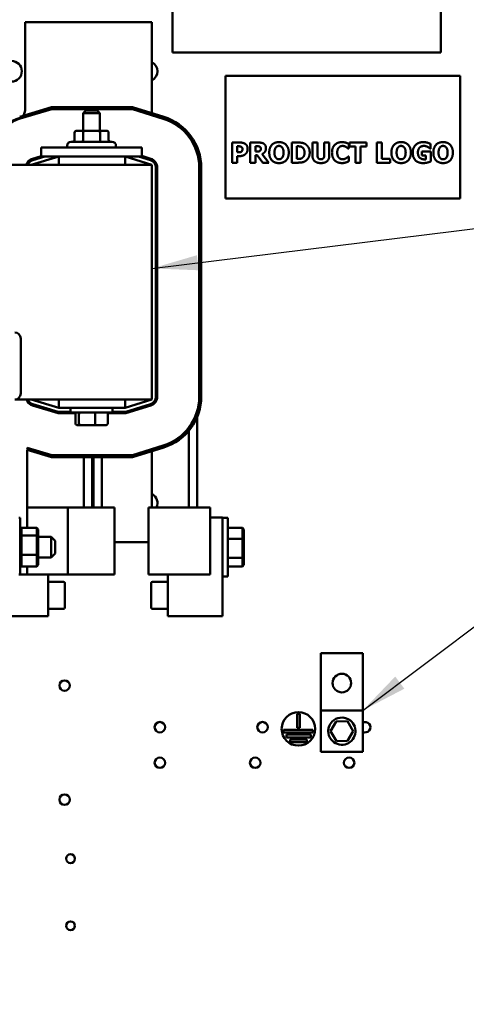
# Model space of a CAD drawing. Units: inches. Extents: x 2 to 86, y 1 to 67.
# Drawn here: x 16.1 to 19.9, y 44.3 to 52.7 of the extents above; entities that cross this region are included whole.
import ezdxf

# ---------------------------------------------------------------- set-up
doc = ezdxf.new("R2010")
doc.units = ezdxf.units.IN
doc.header["$LTSCALE"] = 4
doc.header["$MEASUREMENT"] = 0
doc.layers.add('Symbol (ANSI)', color=7, linetype='Continuous', lineweight=25)
doc.layers.add('Visible (ANSI)', color=7, linetype='Continuous', lineweight=50)
doc.styles.add('Note Text (ANSI)', font='tahoma.ttf')
doc.dimstyles.new('Default (ANSI)$7', dxfattribs={"dimscale": 4, "dimtxt": 0.12, "dimasz": 0.098425, "dimexe": 0.125, "dimexo": 0.0625, "dimgap": 0.031496, "dimtad": 0, "dimtih": 1, "dimtoh": 1, "dimrnd": 1e-08, "dimzin": 0, "dimdsep": 46, "dimtxsty": 'Note Text (ANSI)', "dimcen": 0.09, "dimdle": 0.393701, "dimclrd": 256, "dimclre": 256, "dimclrt": 256, "dimadec": 0, "dimazin": 1, "dimtfac": 1, "dimtofl": 0, "dimtmove": 0, "dimatfit": 3, "dimfxl": 1, "dimtolj": 1, "dimtzin": 4, "dimlwd": -1, "dimlwe": -1, "dimarcsym": 0})

msp = doc.modelspace()

# ---------------------------------------------------------------- linework, layer by layer
at = {"layer": 'Visible (ANSI)'}
for p, q in [((17.4224, 53.226), (17.4224, 52.4031)), ((19.7081, 52.4031), (19.7081, 53.226)), ((16.1689, 52.6617), (16.1689, 51.9303)), ((17.2489, 52.6617), (16.1689, 52.6617)), ((17.2489, 51.8874), (17.2489, 52.6617)), ((17.4224, 52.4031), (19.7081, 52.4031)), ((19.8743, 52.2057), (17.8743, 52.2057)), ((17.8743, 52.2057), (17.8743, 51.16)), ((19.8743, 51.16), (19.8743, 52.2057)), ((16.1227, 51.8567), (16.3934, 51.9388)), ((16.3951, 51.9274), (16.126, 51.8458)), ((16.3934, 51.9388), (17.0844, 51.9388)), ((17.0827, 51.9274), (16.3951, 51.9274)), ((17.3467, 51.8449), (17.0827, 51.9274)), ((17.0844, 51.9388), (17.3501, 51.8558)), ((16.1277, 51.8403), (16.396, 51.9217)), ((16.396, 51.9217), (17.0818, 51.9217)), ((16.6861, 51.9088), (16.6632, 51.886)), ((16.8061, 51.886), (16.6632, 51.886)), ((16.6632, 51.7371), (16.6632, 51.886)), ((16.6861, 51.9088), (16.7832, 51.9088)), ((16.7832, 51.9088), (16.8061, 51.886)), ((16.8061, 51.7371), (16.8061, 51.886)), ((17.0818, 51.9217), (17.345, 51.8394)), ((17.2489, 51.8695), (17.2489, 51.8755)), ((16.5901, 51.72), (16.5901, 51.66)), ((16.6722, 51.7371), (16.6099, 51.7371)), ((16.6623, 51.72), (16.6623, 51.66)), ((16.7969, 51.7371), (16.6722, 51.7371)), ((16.8593, 51.7371), (16.7969, 51.7371)), ((16.8068, 51.72), (16.8068, 51.66)), ((16.8791, 51.72), (16.8791, 51.66)), ((16.3061, 51.5931), (17.1632, 51.5931)), ((16.3061, 51.5931), (16.3061, 51.5188)), ((16.5266, 51.5931), (16.5266, 51.6085)), ((16.5609, 51.6428), (16.9083, 51.6428)), ((16.9426, 51.5931), (16.9426, 51.6085)), ((17.1632, 51.5931), (17.1632, 51.5188)), ((17.9316, 51.4651), (17.9316, 51.6365)), ((17.9316, 51.6365), (17.9981, 51.6365)), ((17.9747, 51.6046), (17.9747, 51.5532)), ((17.9808, 51.6046), (17.9747, 51.6046)), ((18.0865, 51.4651), (18.0865, 51.6365)), ((18.0865, 51.6365), (18.1554, 51.6365)), ((18.1437, 51.605), (18.1293, 51.605)), ((18.1293, 51.605), (18.1293, 51.5589)), ((18.4392, 51.4651), (18.4392, 51.6365)), ((18.4392, 51.6365), (18.4923, 51.6365)), ((18.4831, 51.6046), (18.4823, 51.6046)), ((18.4823, 51.6046), (18.4823, 51.4972)), ((18.6152, 51.5271), (18.6152, 51.6365)), ((18.6152, 51.6365), (18.6583, 51.6365)), ((18.6583, 51.6365), (18.6583, 51.5296)), ((18.7158, 51.5296), (18.7158, 51.6365)), ((18.7158, 51.6365), (18.7589, 51.6365)), ((18.7589, 51.6365), (18.7589, 51.5272)), ((18.9239, 51.6256), (18.9239, 51.5847)), ((18.9316, 51.6039), (18.9316, 51.6365)), ((18.9316, 51.6365), (19.076, 51.6365)), ((18.9823, 51.6039), (18.9316, 51.6039)), ((18.9823, 51.4651), (18.9823, 51.6039)), ((19.076, 51.6039), (19.0253, 51.6039)), ((19.0253, 51.6039), (19.0253, 51.4651)), ((19.076, 51.6365), (19.076, 51.6039)), ((19.1627, 51.4651), (19.1627, 51.6365)), ((19.1627, 51.6365), (19.2058, 51.6365)), ((19.2058, 51.6365), (19.2058, 51.4978)), ((19.6216, 51.6247), (19.6216, 51.5844)), ((16.4557, 51.5188), (16.2203, 51.4474)), ((16.3061, 51.5212), (16.2314, 51.4985)), ((16.2347, 51.4876), (16.3377, 51.5188)), ((16.2983, 51.5188), (16.3061, 51.5188)), ((16.3061, 51.5188), (17.1632, 51.5188)), ((16.4557, 51.4474), (16.4557, 51.5188)), ((17.2489, 51.4474), (17.0203, 51.5188)), ((17.0203, 51.4474), (17.0203, 51.5188)), ((17.1353, 51.5188), (17.2351, 51.4876)), ((17.2385, 51.4986), (17.1632, 51.5221)), ((17.1632, 51.5188), (17.1736, 51.5188)), ((17.9747, 51.5532), (17.9777, 51.5532)), ((17.9972, 51.5212), (17.9747, 51.5212)), ((17.9747, 51.5212), (17.9747, 51.4651)), ((18.1293, 51.5589), (18.1417, 51.5589)), ((18.1449, 51.528), (18.1293, 51.528)), ((18.1293, 51.528), (18.1293, 51.4651)), ((18.1925, 51.4651), (18.1449, 51.528)), ((18.1872, 51.538), (18.2449, 51.4651)), ((18.9239, 51.5847), (18.9196, 51.5847)), ((18.92, 51.5168), (18.9239, 51.5168)), ((18.9239, 51.5168), (18.9239, 51.4765)), ((19.5474, 51.5272), (19.5474, 51.5593)), ((19.5474, 51.5593), (19.6223, 51.5593)), ((19.5806, 51.5272), (19.5474, 51.5272)), ((19.5806, 51.4934), (19.5806, 51.5272)), ((19.6216, 51.5844), (19.6177, 51.5844)), ((19.6223, 51.5593), (19.6223, 51.4748)), ((17.2489, 51.4474), (12.1061, 51.4474)), ((17.2489, 49.4474), (17.2489, 51.4474)), ((17.9747, 51.4651), (17.9316, 51.4651)), ((18.1293, 51.4651), (18.0865, 51.4651)), ((18.2449, 51.4651), (18.1925, 51.4651)), ((18.4928, 51.4651), (18.4392, 51.4651)), ((18.4823, 51.4972), (18.4831, 51.4972)), ((19.0253, 51.4651), (18.9823, 51.4651)), ((19.2771, 51.4651), (19.1627, 51.4651)), ((19.2058, 51.4978), (19.2771, 51.4978)), ((19.2771, 51.4978), (19.2771, 51.4651)), ((17.2832, 51.4222), (17.2832, 49.4726)), ((17.2946, 49.4726), (17.2946, 51.4222)), ((17.6518, 51.4222), (17.6518, 49.4726)), ((17.6575, 49.4726), (17.6575, 51.4222)), ((17.6689, 51.4222), (17.6689, 49.4726)), ((17.8743, 51.16), (19.8743, 51.16)), ((16.1314, 49.9674), (16.1314, 49.4988)), ((16.0799, 49.4474), (17.2489, 49.4474)), ((16.1861, 49.4316), (16.1861, 49.4474)), ((16.2203, 49.4474), (16.4557, 49.376)), ((16.4557, 49.4474), (16.4557, 49.376)), ((17.0203, 49.376), (17.2489, 49.4474)), ((17.0203, 49.4474), (17.0203, 49.376)), ((16.2314, 49.3963), (16.4489, 49.3303)), ((16.4506, 49.3417), (16.2347, 49.4072)), ((16.3377, 49.376), (16.2983, 49.376)), ((16.4489, 49.3303), (16.598, 49.3303)), ((16.5561, 49.3417), (16.4506, 49.3417)), ((16.4557, 49.376), (17.0203, 49.376)), ((16.5561, 49.3374), (16.5561, 49.376)), ((16.5561, 49.3374), (16.9132, 49.3374)), ((16.597, 49.2414), (16.597, 49.326)), ((16.6276, 49.2414), (16.6276, 49.326)), ((16.7652, 49.2414), (16.7652, 49.326)), ((16.8713, 49.3303), (17.0273, 49.3303)), ((16.8722, 49.2414), (16.8722, 49.326)), ((16.9132, 49.3374), (16.9132, 49.376)), ((17.0256, 49.3417), (16.9132, 49.3417)), ((17.2351, 49.4072), (17.0256, 49.3417)), ((17.0273, 49.3303), (17.2385, 49.3962)), ((17.1736, 49.376), (17.1353, 49.376)), ((17.6346, 49.3322), (17.6346, 49.3514)), ((17.6346, 48.5274), (17.6346, 49.2995)), ((16.6096, 49.23), (16.6374, 49.23)), ((16.6374, 49.23), (16.7624, 49.23)), ((16.7624, 49.23), (16.8597, 49.23)), ((17.5632, 49.1994), (17.5632, 49.2088)), ((17.5632, 48.5274), (17.5632, 49.1813)), ((16.396, 48.9731), (16.1861, 49.0368)), ((16.1861, 49.0308), (16.1861, 49.0368)), ((16.1861, 49.0308), (16.3951, 48.9674)), ((16.3934, 48.956), (16.1861, 49.0189)), ((16.1861, 49.0189), (16.1861, 48.3526)), ((17.345, 49.0554), (17.0818, 48.9731)), ((17.0827, 48.9674), (17.3467, 49.0499)), ((17.3501, 49.039), (17.0844, 48.956)), ((17.2489, 49.0193), (17.2489, 49.0253)), ((17.2489, 48.5274), (17.2489, 49.0074)), ((17.0844, 48.956), (16.3934, 48.956)), ((16.3951, 48.9674), (17.0827, 48.9674)), ((17.0818, 48.9731), (16.396, 48.9731)), ((16.6674, 48.5274), (16.6674, 48.956)), ((16.7388, 48.956), (16.7388, 48.5274)), ((16.7503, 48.5274), (16.7503, 48.956)), ((16.8217, 48.956), (16.8217, 48.5274)), ((16.2405, 48.5274), (16.1861, 48.5274)), ((16.5312, 48.5274), (16.2405, 48.5274)), ((16.5312, 47.956), (16.5312, 48.5274)), ((16.6958, 48.5274), (16.5312, 48.5274)), ((16.6958, 48.5274), (16.9303, 48.5274)), ((16.9303, 47.956), (16.9303, 48.5274)), ((17.5087, 48.5274), (17.2181, 48.5274)), ((17.2181, 47.956), (17.2181, 48.5274)), ((17.5087, 48.5274), (17.7432, 48.5274)), ((17.7432, 47.956), (17.7432, 48.5274)), ((16.1278, 48.4388), (16.1146, 48.4388)), ((16.1278, 47.956), (16.1278, 48.4388)), ((17.7432, 48.4423), (17.8501, 48.4423)), ((17.8501, 48.4423), (17.8501, 48.3638)), ((17.8958, 48.4388), (17.8501, 48.4388)), ((17.8958, 47.9388), (17.8958, 48.4388)), ((16.1278, 48.3395), (16.1392, 48.3526)), ((16.2683, 48.3526), (16.1392, 48.3526)), ((16.1392, 48.288), (16.1392, 48.3526)), ((16.2683, 48.3526), (16.2798, 48.3395)), ((16.2683, 48.3526), (16.2683, 48.288)), ((16.2798, 48.2801), (16.2798, 48.3395)), ((17.8501, 48.0139), (17.8501, 48.3638)), ((17.8958, 48.3534), (18.0186, 48.3534)), ((18.0301, 48.3403), (18.0186, 48.3534)), ((18.0186, 48.3534), (18.0186, 48.2616)), ((18.0301, 48.2558), (18.0301, 48.3403)), ((16.1278, 48.2801), (16.1392, 48.288)), ((16.2683, 48.288), (16.1392, 48.288)), ((16.1392, 48.1243), (16.1392, 48.288)), ((16.2683, 48.288), (16.2798, 48.2801)), ((16.2683, 48.288), (16.2683, 48.1243)), ((16.2798, 48.1294), (16.2798, 48.2801)), ((16.2798, 48.2774), (16.3906, 48.2774)), ((16.3906, 48.1003), (16.3906, 48.2774)), ((16.4249, 48.2431), (16.3906, 48.2774)), ((16.4249, 48.2431), (16.4249, 48.1345)), ((17.8958, 48.2616), (18.0186, 48.2616)), ((18.0301, 48.2558), (18.0186, 48.2616)), ((18.0186, 48.2616), (18.0186, 48.097)), ((18.0301, 48.1044), (18.0301, 48.2558)), ((16.9303, 48.2331), (17.2181, 48.2331)), ((16.1278, 48.1294), (16.1392, 48.1243)), ((16.2683, 48.1243), (16.1392, 48.1243)), ((16.1392, 48.0251), (16.1392, 48.1243)), ((16.2683, 48.1243), (16.2798, 48.1294)), ((16.2683, 48.1243), (16.2683, 48.0251)), ((16.2798, 48.0382), (16.2798, 48.1294)), ((16.2798, 48.1003), (16.3906, 48.1003)), ((16.4249, 48.1345), (16.3906, 48.1003)), ((17.8958, 48.097), (18.0186, 48.097)), ((18.0301, 48.1044), (18.0186, 48.097)), ((18.0186, 48.097), (18.0186, 48.0242)), ((18.0301, 48.0374), (18.0301, 48.1044)), ((16.1392, 48.0251), (16.1278, 48.0382)), ((16.2683, 48.0251), (16.1392, 48.0251)), ((16.1861, 48.0251), (16.1861, 47.956)), ((16.2798, 48.0382), (16.2683, 48.0251)), ((17.8501, 48.0139), (17.8501, 47.6017)), ((17.8958, 48.0242), (18.0186, 48.0242)), ((18.0301, 48.0374), (18.0186, 48.0242)), ((16.1146, 47.956), (16.3643, 47.956)), ((16.3643, 47.956), (16.3643, 47.6017)), ((16.3643, 47.956), (16.5312, 47.956)), ((16.5312, 47.956), (16.6958, 47.956)), ((16.9303, 47.956), (16.6958, 47.956)), ((17.2181, 47.956), (17.5087, 47.956)), ((17.3849, 47.6017), (17.3849, 47.956)), ((17.7432, 47.956), (17.5087, 47.956)), ((17.8958, 47.9388), (17.8501, 47.9388)), ((16.3643, 47.8949), (16.4958, 47.8949)), ((16.5072, 47.7788), (16.5072, 47.8834)), ((17.2421, 47.8834), (17.2421, 47.6744)), ((17.3849, 47.8949), (17.2535, 47.8949)), ((16.5072, 47.6744), (16.5072, 47.7788)), ((16.3643, 47.6628), (16.4958, 47.6628)), ((17.3849, 47.6628), (17.2535, 47.6628)), ((16.3643, 47.6017), (15.8992, 47.6017)), ((17.8501, 47.6017), (17.3849, 47.6017)), ((18.6875, 47.285), (18.6875, 46.7987)), ((19.0446, 47.285), (18.6875, 47.285)), ((19.0446, 46.7987), (19.0446, 47.285)), ((18.4848, 46.6489), (18.4848, 46.7697)), ((18.4848, 46.7697), (18.5076, 46.7697)), ((18.5076, 46.7697), (18.5076, 46.6489)), ((18.6875, 46.7987), (18.6875, 46.4444)), ((19.0446, 46.7987), (18.6875, 46.7987)), ((19.0446, 46.4444), (19.0446, 46.7987)), ((18.5076, 46.6489), (18.4848, 46.6489)), ((18.7699, 46.6204), (18.817, 46.7042)), ((18.817, 46.7042), (18.9131, 46.7054)), ((18.9131, 46.7054), (18.9622, 46.6227)), ((18.3678, 46.6089), (18.3678, 46.6318)), ((18.3678, 46.6318), (18.6196, 46.6318)), ((18.6196, 46.6089), (18.3678, 46.6089)), ((18.3957, 46.5689), (18.3957, 46.5918)), ((18.3957, 46.5918), (18.6019, 46.5918)), ((18.6019, 46.5689), (18.3957, 46.5689)), ((18.6019, 46.5918), (18.6019, 46.5689)), ((18.6196, 46.6318), (18.6196, 46.6089)), ((18.819, 46.5377), (18.7699, 46.6204)), ((18.9622, 46.6227), (18.9151, 46.5389)), ((18.4259, 46.5289), (18.4259, 46.5518)), ((18.4259, 46.5518), (18.5677, 46.5518)), ((18.5677, 46.5289), (18.4259, 46.5289)), ((18.5677, 46.5518), (18.5677, 46.5289)), ((18.9151, 46.5389), (18.819, 46.5377)), ((19.0446, 46.4444), (18.6875, 46.4444))]:
    msp.add_line(p, q, dxfattribs=at)
for centre, radius in [((16.0535, 52.244), 0.0877), ((18.8661, 47.0315), 0.0791), ((16.5049, 47.0097), 0.0446), ((18.4962, 46.6411), 0.1429), ((17.3163, 46.6554), 0.0446), ((18.1906, 46.6554), 0.0446), ((17.3163, 46.3525), 0.0446), ((18.1278, 46.3525), 0.0446), ((18.9278, 46.3525), 0.0446), ((16.5049, 46.0383), 0.0446), ((16.5563, 45.5354), 0.0371), ((16.5563, 44.964), 0.0371)]:
    msp.add_circle(centre, radius, dxfattribs=at)
for centre, radius, start, end in [((17.2078, 52.244), 0.0877, 297.973, 62.027), ((16.0261, 51.9303), 0.1429, 333.30766, 0), ((16.2546, 51.422), 0.4429, 106.88051, 176.70871), ((16.0261, 51.9303), 0.1429, 322.85523, 326.59157), ((17.2146, 51.4222), 0.4429, 0, 72.64598), ((17.2146, 51.4222), 0.4543, 0, 72.64598), ((16.2546, 51.422), 0.4371, 106.88051, 176.66563), ((17.2146, 51.4222), 0.4371, 0, 72.64598), ((16.5609, 51.6085), 0.0343, 90, 180), ((16.9083, 51.6085), 0.0343, 0, 90), ((16.2546, 51.422), 0.08, 106.88051, 161.46896), ((16.2546, 51.422), 0.0686, 106.88051, 158.23578), ((17.2146, 51.4222), 0.0686, 0, 72.64598), ((17.2146, 51.4222), 0.08, 0, 72.64598), ((16.0799, 49.9674), 0.0514, 0, 90), ((16.0799, 49.4988), 0.0514, 270, 0), ((16.2546, 49.4728), 0.08, 211.00272, 253.11949), ((16.2546, 49.4728), 0.0686, 201.76422, 253.11949), ((17.2146, 49.4726), 0.0686, 287.35402, 0), ((17.2146, 49.4726), 0.08, 287.35402, 0), ((17.2146, 49.4726), 0.4371, 287.35402, 0), ((17.2146, 49.4726), 0.4429, 287.35402, 0), ((17.2146, 49.4726), 0.4543, 287.35402, 0), ((17.2078, 48.564), 0.0877, 335.35857, 62.027), ((16.4958, 47.8835), 0.0114, 0, 90), ((17.2535, 47.8835), 0.0114, 90, 180), ((16.4958, 47.6742), 0.0114, 270, 0), ((17.2535, 47.6742), 0.0114, 180, 270), ((19.0649, 46.6554), 0.0446, 242.92682, 117.07318)]:
    msp.add_arc(centre, radius, start, end, dxfattribs=at)
for centre, major_axis, ratio, start_param, end_param in [((16.6099, 51.72), (0.0198, 0), 0.866026, 1.570796, 3.141593), ((16.6722, 51.72), (0, -0.0171), 0.578221, 3.141593, 4.712389), ((16.7969, 51.72), (0, -0.0171), 0.576479, 1.570796, 3.141593), ((16.8593, 51.72), (-0.0198, 0), 0.866026, 3.141593, 4.712389), ((16.5703, 51.66), (0.0198, 0), 0.866026, 4.712389, 6.283185), ((16.6524, 51.66), (0, 0.0171), 0.578221, 3.141593, 4.712389), ((16.8167, 51.66), (0, 0.0171), 0.576479, 1.570796, 3.141593), ((16.8989, 51.66), (0.0198, 0), 0.866026, 3.141593, 4.712389), ((16.6096, 49.326), (0.0126, 0), 0.90953, 1.570796, 3.141593), ((16.6374, 49.326), (0, 0.0114), 0.855309, 0, 1.570796), ((16.7624, 49.326), (0, 0.0114), 0.244161, 4.712389, 6.283185), ((16.8597, 49.326), (-0.0126, 0), 0.90953, 3.141593, 4.712389), ((16.6096, 49.2414), (0.0126, 0), 0.90953, 3.141593, 4.712389), ((16.6374, 49.2414), (0, -0.0114), 0.855309, 4.712389, 6.283185), ((16.7624, 49.2414), (0, -0.0114), 0.244161, 0, 1.570796), ((16.8597, 49.2414), (-0.0126, 0), 0.90953, 1.570796, 3.141593)]:
    msp.add_ellipse(centre, major_axis=major_axis, ratio=ratio, start_param=start_param, end_param=end_param, dxfattribs=at)
for points in [[(18.0076, 51.6011), (18.0015, 51.6037), (17.9904, 51.6046), (17.9808, 51.6046)], [(17.9981, 51.6365), (18.0129, 51.6365), (18.0344, 51.6311), (18.0432, 51.6253)], [(18.0193, 51.5814), (18.0193, 51.5887), (18.0123, 51.5992), (18.0076, 51.6011)], [(18.0432, 51.6253), (18.0529, 51.6188), (18.0634, 51.5974), (18.0634, 51.5825)], [(18.165, 51.6024), (18.161, 51.604), (18.1511, 51.605), (18.1437, 51.605)], [(18.1554, 51.6365), (18.1697, 51.6365), (18.1908, 51.6329), (18.1999, 51.6274)], [(18.1757, 51.584), (18.1757, 51.5905), (18.1707, 51.5999), (18.165, 51.6024)], [(18.1999, 51.6274), (18.209, 51.6215), (18.2199, 51.6033), (18.2199, 51.5894)], [(18.2477, 51.5508), (18.2477, 51.5921), (18.2918, 51.6401), (18.3306, 51.6401)], [(18.3039, 51.5949), (18.2986, 51.5882), (18.2921, 51.5661), (18.2921, 51.5508)], [(18.3307, 51.6078), (18.3228, 51.6078), (18.3099, 51.6021), (18.3039, 51.5949)], [(18.3306, 51.6401), (18.3692, 51.6401), (18.4137, 51.5924), (18.4137, 51.5508)], [(18.3575, 51.5946), (18.3521, 51.6017), (18.3382, 51.6078), (18.3307, 51.6078)], [(18.3692, 51.5508), (18.3692, 51.5662), (18.363, 51.5878), (18.3575, 51.5946)], [(18.5244, 51.5989), (18.5156, 51.6036), (18.4965, 51.6046), (18.4831, 51.6046)], [(18.4923, 51.6365), (18.5104, 51.6365), (18.5419, 51.6319), (18.5558, 51.6231)], [(18.548, 51.551), (18.548, 51.5679), (18.5363, 51.5921), (18.5244, 51.5989)], [(18.5558, 51.6231), (18.5726, 51.6122), (18.5922, 51.5755), (18.5922, 51.5507)], [(18.7819, 51.5507), (18.7819, 51.5914), (18.8274, 51.6399), (18.866, 51.6399)], [(18.841, 51.5946), (18.8346, 51.588), (18.8264, 51.5657), (18.8264, 51.5505)], [(18.8728, 51.6078), (18.8635, 51.6078), (18.8481, 51.6019), (18.841, 51.5946)], [(18.866, 51.6399), (18.8761, 51.6399), (18.8925, 51.6375), (18.9, 51.6356)], [(18.901, 51.5989), (18.895, 51.6026), (18.8807, 51.6078), (18.8728, 51.6078)], [(18.9, 51.6356), (18.9059, 51.6338), (18.9196, 51.6278), (18.9239, 51.6256)], [(18.9196, 51.5847), (18.9164, 51.5875), (18.907, 51.5953), (18.901, 51.5989)], [(19.2876, 51.5508), (19.2876, 51.5921), (19.3318, 51.6401), (19.3706, 51.6401)], [(19.3439, 51.5949), (19.3386, 51.5882), (19.3321, 51.5661), (19.3321, 51.5508)], [(19.3707, 51.6078), (19.3628, 51.6078), (19.3499, 51.6021), (19.3439, 51.5949)], [(19.3706, 51.6401), (19.4092, 51.6401), (19.4536, 51.5924), (19.4536, 51.5508)], [(19.3975, 51.5946), (19.3921, 51.6017), (19.3782, 51.6078), (19.3707, 51.6078)], [(19.4092, 51.5508), (19.4092, 51.5662), (19.4029, 51.5878), (19.3975, 51.5946)], [(19.4692, 51.551), (19.4692, 51.5912), (19.5171, 51.6399), (19.5588, 51.6399)], [(19.5284, 51.5939), (19.5216, 51.5869), (19.5136, 51.5657), (19.5136, 51.5517)], [(19.5646, 51.6079), (19.5536, 51.6079), (19.5355, 51.601), (19.5284, 51.5939)], [(19.5588, 51.6399), (19.5803, 51.6399), (19.6073, 51.6317), (19.6216, 51.6247)], [(19.5974, 51.5989), (19.591, 51.6026), (19.5741, 51.6079), (19.5646, 51.6079)], [(19.6177, 51.5844), (19.6146, 51.5868), (19.603, 51.5958), (19.5974, 51.5989)], [(19.6448, 51.5508), (19.6448, 51.5921), (19.689, 51.6401), (19.7277, 51.6401)], [(19.701, 51.5949), (19.6958, 51.5882), (19.6892, 51.5661), (19.6892, 51.5508)], [(19.7279, 51.6078), (19.7199, 51.6078), (19.707, 51.6021), (19.701, 51.5949)], [(19.7277, 51.6401), (19.7663, 51.6401), (19.8108, 51.5924), (19.8108, 51.5508)], [(19.7547, 51.5946), (19.7492, 51.6017), (19.7354, 51.6078), (19.7279, 51.6078)], [(19.7663, 51.5508), (19.7663, 51.5662), (19.7601, 51.5878), (19.7547, 51.5946)], [(17.9777, 51.5532), (17.9837, 51.5532), (17.9945, 51.5535), (17.9986, 51.5542)], [(18.0276, 51.5269), (18.0212, 51.5243), (18.0063, 51.5212), (17.9972, 51.5212)], [(17.9986, 51.5542), (18.002, 51.5547), (18.0097, 51.558), (18.0118, 51.5601)], [(18.0118, 51.5601), (18.0162, 51.5643), (18.0193, 51.5736), (18.0193, 51.5814)], [(18.0487, 51.5416), (18.0444, 51.5371), (18.0339, 51.5296), (18.0276, 51.5269)], [(18.0634, 51.5825), (18.0634, 51.5705), (18.0558, 51.5489), (18.0487, 51.5416)], [(18.1417, 51.5589), (18.1505, 51.5589), (18.1632, 51.5611), (18.1675, 51.5646)], [(18.1675, 51.5646), (18.1717, 51.5679), (18.1757, 51.5768), (18.1757, 51.584)], [(18.2199, 51.5894), (18.2199, 51.5699), (18.2021, 51.5453), (18.1872, 51.538)], [(18.3306, 51.4615), (18.2918, 51.4615), (18.2477, 51.5097), (18.2477, 51.5508)], [(18.2921, 51.5508), (18.2921, 51.535), (18.2984, 51.5141), (18.3038, 51.5071)], [(18.3038, 51.5071), (18.3092, 51.5), (18.3232, 51.4939), (18.3307, 51.4939)], [(18.4137, 51.5508), (18.4137, 51.5091), (18.3692, 51.4615), (18.3306, 51.4615)], [(18.3307, 51.4939), (18.3384, 51.4939), (18.3525, 51.5004), (18.3577, 51.5073)], [(18.3577, 51.5073), (18.3632, 51.5148), (18.3692, 51.5347), (18.3692, 51.5508)], [(18.5265, 51.5039), (18.537, 51.5105), (18.548, 51.534), (18.548, 51.551)], [(18.5922, 51.5507), (18.5922, 51.5266), (18.5712, 51.4889), (18.5552, 51.4787)], [(18.6871, 51.4615), (18.6525, 51.4615), (18.6152, 51.4948), (18.6152, 51.5271)], [(18.6583, 51.5296), (18.6583, 51.5116), (18.6718, 51.4941), (18.6871, 51.4941)], [(18.6871, 51.4941), (18.7019, 51.4941), (18.7158, 51.5109), (18.7158, 51.5296)], [(18.7589, 51.5272), (18.7589, 51.4955), (18.7226, 51.4615), (18.6871, 51.4615)], [(18.8659, 51.4618), (18.8272, 51.4618), (18.7819, 51.5084), (18.7819, 51.5507)], [(18.8264, 51.5505), (18.8264, 51.5346), (18.8349, 51.5128), (18.8418, 51.5061)], [(18.9022, 51.503), (18.9081, 51.5065), (18.9168, 51.5139), (18.92, 51.5168)], [(19.3706, 51.4615), (19.3318, 51.4615), (19.2876, 51.5097), (19.2876, 51.5508)], [(19.3321, 51.5508), (19.3321, 51.535), (19.3383, 51.5141), (19.3437, 51.5071)], [(19.3437, 51.5071), (19.3492, 51.5), (19.3632, 51.4939), (19.3707, 51.4939)], [(19.4536, 51.5508), (19.4536, 51.5091), (19.4092, 51.4615), (19.3706, 51.4615)], [(19.3707, 51.4939), (19.3783, 51.4939), (19.3925, 51.5004), (19.3976, 51.5073)], [(19.3976, 51.5073), (19.4032, 51.5148), (19.4092, 51.5347), (19.4092, 51.5508)], [(19.5575, 51.4615), (19.5171, 51.4615), (19.4692, 51.5082), (19.4692, 51.551)], [(19.5136, 51.5517), (19.5136, 51.5216), (19.5438, 51.493), (19.5698, 51.493)], [(19.7277, 51.4615), (19.689, 51.4615), (19.6448, 51.5097), (19.6448, 51.5508)], [(19.6892, 51.5508), (19.6892, 51.535), (19.6955, 51.5141), (19.7009, 51.5071)], [(19.7009, 51.5071), (19.7063, 51.5), (19.7204, 51.4939), (19.7279, 51.4939)], [(19.8108, 51.5508), (19.8108, 51.5091), (19.7663, 51.4615), (19.7277, 51.4615)], [(19.7279, 51.4939), (19.7355, 51.4939), (19.7497, 51.5004), (19.7548, 51.5073)], [(19.7548, 51.5073), (19.7604, 51.5148), (19.7663, 51.5347), (19.7663, 51.5508)], [(18.4831, 51.4972), (18.4976, 51.4972), (18.5174, 51.4982), (18.5265, 51.5039)], [(18.5552, 51.4787), (18.5419, 51.4701), (18.5105, 51.4651), (18.4928, 51.4651)], [(18.8418, 51.5061), (18.8485, 51.4996), (18.8649, 51.4939), (18.8731, 51.4939)], [(18.9002, 51.4668), (18.8921, 51.4643), (18.8781, 51.4618), (18.8659, 51.4618)], [(18.8731, 51.4939), (18.8815, 51.4939), (18.897, 51.4996), (18.9022, 51.503)], [(18.9239, 51.4765), (18.9192, 51.4743), (18.9068, 51.4687), (18.9002, 51.4668)], [(19.6223, 51.4748), (19.611, 51.4702), (19.575, 51.4615), (19.5575, 51.4615)], [(19.5698, 51.493), (19.5721, 51.493), (19.5782, 51.4933), (19.5806, 51.4934)]]:
    msp.add_open_spline(points, degree=2, dxfattribs=at)
msp.add_open_spline([(18.75, 46.6215), (18.75, 46.5961), (18.7586, 46.5706), (18.8017, 46.5153), (18.8498, 46.4983), (18.9353, 46.5188), (18.97, 46.5542), (18.9887, 46.6386), (18.9722, 46.6852), (18.9142, 46.7317), (18.8815, 46.7408), (18.8254, 46.7331), (18.8016, 46.7213), (18.7708, 46.6904), (18.7608, 46.6739), (18.7518, 46.6449), (18.75, 46.6331), (18.75, 46.6215)], degree=3, knots=[0, 0, 0, 0, 0.357491, 0.357491, 0.975754, 0.975754, 1.579458, 1.579458, 2.180006, 2.180006, 2.617736, 2.617736, 2.9687, 2.9687, 3.229406, 3.229406, 3.392348, 3.392348, 3.392348, 3.392348], dxfattribs=at)

# ---------------------------------------------------------------- leaders
at = {"layer": 'Symbol (ANSI)', "annotation_type": 0, "has_hookline": 1, "text_width": 0.2063}
for points, hookline_direction in [([(17.2489, 50.5642), (20.7995, 51.0023)], 1), ([(19.0446, 46.7987), (20.8856, 48.183), (21.2793, 48.183)], 0), ([(14.0746, 47.6017), (14.0675, 41.813), (22.55, 41.7723)], 1)]:
    msp.add_leader(points, dimstyle='Default (ANSI)$7', override={"dimtad": 0}, dxfattribs=dict(at, hookline_direction=hookline_direction))

doc.saveas('drawing.dxf')
